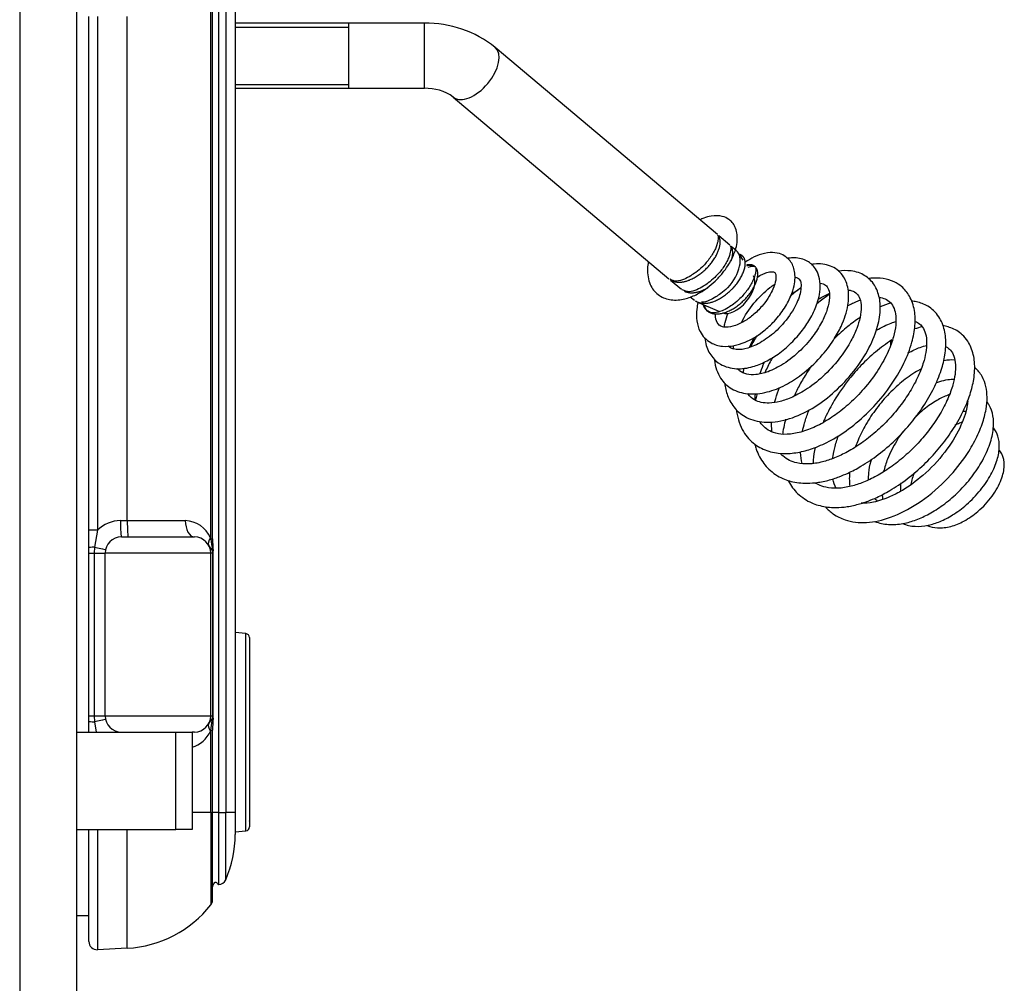
# Model space of a CAD drawing. Units: inches. Extents: x -284 to -92, y 38 to 174.
# Drawn here: x -212 to -205, y 85 to 93 of the extents above; entities that cross this region are included whole.
import ezdxf
from ezdxf.lldxf.tags import DXFTag

# ---------------------------------------------------------------- set-up
doc = ezdxf.new("R2010")
doc.units = ezdxf.units.IN
doc.header["$MEASUREMENT"] = 0
for name, color, linetype in [('30105P', 7, 'Continuous'), ('30340', 7, 'Continuous'), ('30450', 7, 'Continuous'), ('40015SE24220', 7, 'Continuous'), ('OB00900', 7, 'Continuous'), ('PL24220', 7, 'Continuous'), ('PL30206', 7, 'Continuous'), ('PL63232', 7, 'Continuous')]:
    doc.layers.add(name, color=color, linetype=linetype)
tags = doc.linetypes.add('HIDDEN2', pattern=[0.1875, 0.125, -0.0625]).pattern_tags.tags
tags[6:7] = [DXFTag(74, 4), DXFTag(75, 0), DXFTag(340, '0'), DXFTag(46, 0.0), DXFTag(50, 0.0), DXFTag(44, 0.0), DXFTag(45, 0.0)]
tags[4:5] = [DXFTag(74, 4), DXFTag(75, 0), DXFTag(340, '0'), DXFTag(46, 0.0), DXFTag(50, 0.0), DXFTag(44, 0.0), DXFTag(45, 0.0)]

# ---------------------------------------------------------------- blocks, each defined once
blk = doc.blocks.new('SE789')
at = {"layer": 'PL63232', "color": 7, "linetype": 'Continuous'}
for p, q in [((287.1581, 24.955), (287.1581, 8.955)), ((287.5956, 24.955), (287.5956, 8.955))]:
    blk.add_line(p, q, dxfattribs=at)
blk = doc.blocks.new('SE825')
at = {"layer": '30340', "color": 7, "linetype": 'Continuous'}
for p, q in [((287.5956, 12.267), (288.3586, 12.267)), ((288.3586, 11.517), (288.3586, 12.267)), ((288.3586, 12.267), (288.4836, 12.267)), ((288.4836, 12.267), (288.4836, 11.517)), ((287.5956, 11.517), (288.3586, 11.517)), ((288.4836, 11.517), (288.3586, 11.517))]:
    blk.add_line(p, q, dxfattribs=at)
blk = doc.blocks.new('SE827')
at = {"layer": 'PL24220', "color": 7, "linetype": 'Continuous'}
for p, q in [((288.6881, 11.649), (288.6881, 20.5007)), ((288.7426, 20.5007), (288.7426, 11.649)), ((288.8146, 20.5007), (288.8146, 11.649)), ((288.6275, 13.7527), (288.6275, 18.5312)), ((288.641, 13.7527), (288.641, 18.5312)), ((287.6896, 13.8184), (287.6896, 17.767)), ((287.7559, 17.767), (287.7559, 13.8184)), ((287.9854, 13.892), (287.9854, 17.767)), ((287.933, 13.892), (287.9854, 13.892)), ((287.9854, 13.892), (288.4313, 13.892)), ((287.6896, 13.6834), (287.6896, 13.8184)), ((287.7559, 13.8184), (287.6896, 13.8184)), ((287.7559, 13.8184), (287.7337, 13.6886)), ((287.9396, 13.767), (288.5016, 13.767)), ((288.6411, 13.6632), (288.6118, 13.7009)), ((288.6243, 13.7597), (288.6275, 13.7527)), ((288.6275, 13.7527), (288.641, 13.7527)), ((287.6896, 13.642), (287.6896, 13.6834)), ((287.6896, 12.392), (287.6896, 13.642)), ((287.6896, 13.642), (287.7315, 13.642)), ((287.7337, 13.6886), (287.7315, 13.642)), ((287.7315, 13.642), (287.8146, 13.642)), ((287.7315, 13.642), (287.7315, 12.392)), ((287.8146, 12.392), (287.8146, 13.642)), ((288.6266, 13.642), (287.8146, 13.642)), ((288.6266, 12.392), (288.6266, 13.642)), ((288.6426, 13.642), (288.6266, 13.642)), ((288.6426, 13.642), (288.6411, 13.6632)), ((288.6426, 12.392), (288.6426, 13.642)), ((288.6467, 13.642), (288.6426, 13.642)), ((288.6467, 12.392), (288.6467, 13.642)), ((287.6896, 12.3505), (287.6896, 12.392)), ((287.6896, 12.392), (287.7315, 12.392)), ((287.6896, 12.267), (287.6896, 12.3505)), ((287.7315, 12.392), (287.8146, 12.392)), ((287.7315, 12.392), (287.7337, 12.3454)), ((287.7337, 12.3454), (287.7471, 12.267)), ((287.8146, 12.392), (288.6266, 12.392)), ((288.6118, 12.3331), (288.6411, 12.3708)), ((288.6266, 12.392), (288.6426, 12.392)), ((288.6275, 12.2812), (288.6411, 12.3708)), ((288.6411, 12.3708), (288.6426, 12.392)), ((288.6467, 12.392), (288.6426, 12.392)), ((288.5016, 12.267), (288.4836, 12.267)), ((288.6275, 12.2812), (288.6243, 12.2742)), ((288.6275, 11.649), (288.6275, 12.2812)), ((288.6275, 12.2812), (288.641, 12.2812)), ((288.641, 11.649), (288.641, 12.2812)), ((288.6275, 11.649), (288.4836, 11.649)), ((288.6275, 11.649), (288.641, 11.649)), ((288.6881, 11.649), (288.641, 11.649)), ((288.6881, 11.649), (288.7426, 11.649)), ((288.8146, 11.649), (288.7426, 11.649)), ((288.8146, 11.649), (288.8146, 11.4793)), ((287.6896, 10.6564), (287.6896, 11.517)), ((287.7559, 11.517), (287.7559, 10.5935)), ((287.9854, 10.6055), (287.9854, 11.517)), ((287.9854, 10.6055), (287.7559, 10.5935))]:
    blk.add_line(p, q, dxfattribs=at)
for centre, radius, start, end in [((287.933, 13.642), 0.25, 90, 135.12464), ((288.4246, 13.6752), 0.2169, 22.94015, 88.21487), ((287.9396, 13.642), 0.125, 90, 180), ((288.5016, 13.642), 0.125, 0, 90), ((290.1334, 13.9357), 1.5169, 186.92918, 190.34958), ((289.4396, 13.7454), 0.7983, 179.46912, 186.16899), ((288.5758, 13.6429), 0.071, 355.37911, 13.3083), ((287.9396, 12.392), 0.125, 180, 270), ((288.5016, 12.392), 0.125, 270, 0), ((289.3813, 12.2863), 0.7401, 173.18085, 180.39381), ((288.5763, 12.3831), 0.0701, 349.14014, 7.21356), ((288.4239, 12.3597), 0.2179, 285.91058, 336.88925), ((928.9805, 11.2938), 640.353, 179.9682198, 180.0317802), ((-59.268, 11.3904), 348.0107, 359.957427, 0.042573), ((287.9396, 11.4793), 0.875, 336.59902, 360), ((287.9396, 11.4793), 0.875, 357.39947, 357.82132), ((288.6848, 11.1568), 0.063, 272.97039, 336.59902), ((287.9396, 11.4793), 0.875, 273, 321.83288), ((287.7526, 10.6564), 0.063, 180, 273)]:
    blk.add_arc(centre, radius, start, end, dxfattribs=at)
for centre, major_axis, ratio, start_param, end_param in [((287.9396, 13.892), (0, 0.125), 0.052336, 1.570796, 3.141593), ((287.9919, 13.892), (0, 0.125), 0.052336, 1.570796, 3.141593), ((288.5016, 13.892), (0, 0.125), 0.562, 1.570796, 3.141593), ((288.7221, 13.7597), (0.1103, 0.0589), 0.509457, 2.332647, 3.141593), ((287.7526, 13.6834), (0.063, 0), 0.085662, 1.875812, 3.141593), ((287.6961, 13.6988), (-0.1217, 0.0284), 0.01191, 1.887062, 3.141593), ((288.5831, 13.6525), (-0.0626, -0.007), 0.186156, 3.145353, 3.505073), ((287.7526, 12.3505), (-0.063, 0), 0.085662, 0, 1.26578), ((287.6961, 12.3352), (-0.1217, -0.0284), 0.01191, 3.141593, 4.396123), ((288.5831, 12.3814), (-0.0626, 0.007), 0.186156, 2.778112, 3.125376), ((288.5016, 12.142), (0, -0.125), 0.562, 3.141593, 3.40071), ((288.7221, 12.2742), (0.1103, -0.0589), 0.509457, 3.141593, 3.950538)]:
    blk.add_ellipse(centre, major_axis=major_axis, ratio=ratio, start_param=start_param, end_param=end_param, dxfattribs=at)
for points, knots in [([(288.6289, 10.9409), (288.6314, 10.9446), (288.6357, 10.9509), (288.6392, 10.9615), (288.6406, 10.9694), (288.6411, 10.9745), (288.6412, 10.9785), (288.6411, 10.9822), (288.641, 10.9864), (288.641, 11.0032), (288.641, 11.0378), (288.641, 11.0885), (288.641, 11.1559), (288.641, 11.2359), (288.641, 11.3266), (288.6411, 11.4257), (288.6408, 11.529), (288.6419, 11.6071), (288.6411, 11.6445), (288.641, 11.649)], [0, 0, 0, 0, 0.011476, 0.023282, 0.032372, 0.040231, 0.050356, 0.069208, 0.113431, 0.199612, 0.287636, 0.388256, 0.488291, 0.589252, 0.689076, 0.789173, 0.889716, 0.988478, 1, 1, 1, 1]), ([(288.6881, 11.0939), (288.6881, 11.0939), (288.6881, 11.0941), (288.6881, 11.095), (288.6881, 11.0957), (288.6881, 11.0984), (288.6881, 11.1011), (288.6881, 11.1083), (288.6881, 11.1127), (288.6881, 11.1233), (288.6881, 11.1294), (288.6881, 11.1433), (288.6881, 11.151), (288.6881, 11.1681), (288.6881, 11.1776), (288.6881, 11.208), (288.6881, 11.231), (288.6881, 11.2694), (288.6881, 11.2828), (288.6881, 11.3111), (288.6881, 11.3258), (288.6881, 11.3711), (288.6881, 11.4029), (288.6881, 11.4533), (288.6881, 11.4706), (288.6881, 11.5055), (288.6881, 11.5231), (288.6881, 11.5763), (288.6881, 11.6123), (288.6881, 11.649)], [0, 0, 0, 0, 0.03125, 0.03125, 0.0625, 0.0625, 0.125, 0.125, 0.1875, 0.1875, 0.25, 0.25, 0.3125, 0.3125, 0.375, 0.375, 0.5, 0.5, 0.5625, 0.5625, 0.625, 0.625, 0.75, 0.75, 0.8125, 0.8125, 0.875, 0.875, 1, 1, 1, 1]), ([(288.6409, 11.075), (288.6419, 11.0777), (288.645, 11.0867), (288.6481, 11.0982), (288.6567, 11.1096), (288.6587, 11.1115), (288.6598, 11.1123), (288.6607, 11.1129), (288.6616, 11.1133), (288.6634, 11.1138), (288.6705, 11.1134), (288.675, 11.1051), (288.6828, 11.0963), (288.6863, 11.0947), (288.6885, 11.0939)], [0.2486642, 0.2486642, 0.2486642, 0.2486642, 0.3283254, 0.4842818, 0.5006508, 0.5062948, 0.5107517, 0.5127627, 0.5147656, 0.5191325, 0.5310362, 0.6315178, 0.7989961, 1, 1, 1, 1])]:
    blk.add_open_spline(points, degree=3, knots=knots, dxfattribs=at)
blk = doc.blocks.new('SE828')
at = {"layer": '40015SE24220', "color": 7, "linetype": 'Continuous'}
blk.add_line((287.6896, 10.8549), (287.5956, 10.8549), dxfattribs=at)
blk = doc.blocks.new('SE829')
at = {"layer": 'PL30206', "color": 7, "linetype": 'Continuous'}
for p, q in [((292.5221, 16.0905), (290.8137, 17.5301)), ((292.6185, 16.0092), (292.5323, 16.0818)), ((292.6669, 15.9684), (292.6287, 16.0006))]:
    blk.add_line(p, q, dxfattribs=at)
blk = doc.blocks.new('SE830')
at = {"layer": 'PL30206', "color": 7, "linetype": 'Continuous'}
for p, q in [((290.4915, 17.1478), (292.1485, 15.7514)), ((292.1605, 15.7413), (292.2449, 15.6702)), ((292.3135, 15.6124), (292.3447, 15.5861))]:
    blk.add_line(p, q, dxfattribs=at)
blk = doc.blocks.new('SE831')
at = {"layer": 'PL30206', "color": 7, "linetype": 'Continuous'}
for p, q in [((289.6896, 17.7152), (288.8146, 17.7152)), ((290.2696, 17.7152), (289.6896, 17.7152)), ((289.6896, 17.2152), (289.6896, 17.7152)), ((290.2696, 17.2152), (290.2696, 17.7152)), ((288.8146, 17.2152), (289.6896, 17.2152)), ((289.6896, 17.2152), (290.2696, 17.2152)), ((292.7194, 15.8937), (292.6814, 15.9519)), ((292.3635, 15.5745), (292.5373, 15.4995))]:
    blk.add_line(p, q, dxfattribs=at)
at = {"layer": 'PL30206', "color": 7, "linetype": 'HIDDEN2'}
for p, q in [((288.8146, 17.6846), (289.6896, 17.6846)), ((288.8146, 17.2459), (289.6896, 17.2459))]:
    blk.add_line(p, q, dxfattribs=at)
at = {"layer": 'PL30206', "color": 7, "linetype": 'Continuous'}
for centre, radius, start, end in [((290.2843, 16.8664), 0.849, 51.42548, 90.99581), ((290.2825, 16.8589), 0.3566, 54.10853, 92.07227)]:
    blk.add_arc(centre, radius, start, end, dxfattribs=at)
for centre, major_axis, start_param, end_param in [((290.6526, 17.3389), (-0.1611, -0.1912), 0.009061, 3.14113), ((292.5058, 15.7773), (-0.1611, -0.1912), 1.531511, 3.141593), ((292.6665, 15.6419), (0.1208, 0.1434), 3.303398, 6.12138)]:
    blk.add_ellipse(centre, major_axis=major_axis, ratio=0.541675, start_param=start_param, end_param=end_param, dxfattribs=at)
blk = doc.blocks.new('SE836')
at = {"layer": '30105P', "color": 7, "linetype": 'Continuous'}
for points, weights in [([(292.695, 15.9354), (292.7078, 15.932), (292.7173, 15.924)], [0.90944805764, 0.919613464369, 0.940642486907]), ([(292.7472, 15.8533), (292.7895, 15.8631), (292.8137, 15.8428)], [0.902965493542, 0.88883100224, 0.940642486907])]:
    blk.add_rational_spline(points, weights, degree=2, dxfattribs=at)
blk.add_rational_spline([(292.4395, 15.5085), (292.4366, 15.5114), (292.434, 15.5145), (292.4217, 15.529), (292.4146, 15.5487)], [0.95167428746, 0.957754156366, 0.964548482545, 0.933709862074, 0.917590074035], degree=2, knots=[0.16028257, 0.16028257, 0.16028257, 0.16248429, 0.16248429, 0.17247765, 0.17247765, 0.17247765], dxfattribs=at)
blk = doc.blocks.new('SE837')
at = {"layer": '30105P', "color": 7, "linetype": 'Continuous'}
for points, weights, knots in [([(292.1724, 15.737), (292.2315, 15.7079), (292.3166, 15.7459), (292.4344, 15.7986), (292.5026, 15.9124), (292.5629, 16.013), (292.5358, 16.07)], [0.916089109991, 0.867629737436, 0.964548482545, 0.835323489066, 0.964548482545, 0.848536499901, 0.94082447154], [0.09375, 0.09375, 0.09375, 0.125, 0.125, 0.1666667, 0.1666667, 0.204073, 0.204073, 0.204073]), ([(292.3519, 15.5823), (292.4122, 15.5399), (292.5094, 15.5834), (292.6272, 15.6361), (292.6955, 15.7499), (292.7637, 15.8638), (292.7222, 15.9182), (292.7111, 15.9328), (292.6929, 15.9379)], [0.930709513708, 0.855345017311, 0.964548482545, 0.835323489066, 0.964548482545, 0.835323489066, 0.964548482545, 0.926152329472, 0.910573195478], [0.589789, 0.589789, 0.589789, 0.625, 0.625, 0.6666667, 0.6666667, 0.7083333, 0.7083333, 0.7207136, 0.7207136, 0.7207136]), ([(292.4117, 15.5501), (292.4187, 15.5314), (292.4305, 15.5174), (292.488, 15.4495), (292.6058, 15.5021), (292.7236, 15.5548), (292.7919, 15.6687), (292.8601, 15.7825), (292.8186, 15.8369), (292.8181, 15.8376), (292.8176, 15.8382)], [0.918836391949, 0.934881692699, 0.964548482545, 0.835323489066, 0.964548482545, 0.835323489066, 0.964548482545, 0.835323489066, 0.964548482545, 0.962738010688, 0.960978269085], [0.8237677, 0.8237677, 0.8237677, 0.8333333, 0.8333333, 0.875, 0.875, 0.9166667, 0.9166667, 0.9583333, 0.9583333, 0.9589171, 0.9589171, 0.9589171]), ([(292.2689, 15.6557), (292.3279, 15.6266), (292.413, 15.6647), (292.4321, 15.6732), (292.4512, 15.6846)], [0.916089109991, 0.867629737436, 0.964548482545, 0.940951844721, 0.925972755277], [0.34375, 0.34375, 0.34375, 0.375, 0.375, 0.38260838, 0.38260838, 0.38260838])]:
    blk.add_rational_spline(points, weights, degree=2, knots=knots, dxfattribs=at)
for points, weights in [([(292.6274, 15.8897), (292.6499, 15.9517), (292.6323, 15.9888)], [0.910999804744, 0.87866669332, 0.94082447154]), ([(292.8102, 15.8457), (292.7863, 15.8658), (292.7447, 15.8565)], [0.940642486907, 0.889443797297, 0.902640370037])]:
    blk.add_rational_spline(points, weights, degree=2, dxfattribs=at)
blk = doc.blocks.new('SE838')
at = {"layer": '30105P', "color": 7, "linetype": 'Continuous'}
for points, knots in [([(294.2776, 15.2301), (294.279, 15.2295), (294.2923, 15.2222), (294.3171, 15.2023), (294.342, 15.1585), (294.3538, 15.0963), (294.3511, 15.0206), (294.333, 14.9311), (294.2958, 14.8283), (294.236, 14.7129), (294.1581, 14.5969), (294.0663, 14.4863), (293.9627, 14.3858), (293.8533, 14.2999), (293.746, 14.2332), (293.6447, 14.1848), (293.5436, 14.152), (293.4447, 14.1372), (293.3601, 14.1441), (293.3059, 14.163), (293.2811, 14.1772), (293.2736, 14.1822)], [0.1337131, 0.1337131, 0.1337131, 0.1337131, 0.1363945, 0.1611766, 0.1904828, 0.2226543, 0.2495408, 0.2744202, 0.3047554, 0.3364864, 0.367268, 0.3975147, 0.4284085, 0.4586891, 0.4872623, 0.5136984, 0.5398689, 0.5710205, 0.604061, 0.6283329, 0.6395204, 0.6395204, 0.6395204, 0.6395204]), ([(293.987, 15.1807), (294.0201, 15.1983), (294.0684, 15.2218), (294.1143, 15.2351), (294.1307, 15.2388)], [0.01513148, 0.01513148, 0.01513148, 0.01513148, 0.04577593, 0.06404014, 0.06404014, 0.06404014, 0.06404014]), ([(293.1758, 14.578), (293.1803, 14.5998), (293.1928, 14.6498), (293.2119, 14.7064), (293.2254, 14.7402), (293.2273, 14.7451)], [0.78574516, 0.78574516, 0.78574516, 0.78574516, 0.80265945, 0.82383235, 0.82742477, 0.82742477, 0.82742477, 0.82742477]), ([(293.1732, 14.332), (293.1667, 14.3576), (293.1623, 14.3872), (293.161, 14.4193), (293.1609, 14.4207)], [0.71285489, 0.71285489, 0.71285489, 0.71285489, 0.74092692, 0.74216668, 0.74216668, 0.74216668, 0.74216668])]:
    blk.add_open_spline(points, degree=3, knots=knots, dxfattribs=at)
blk = doc.blocks.new('SE839')
at = {"layer": '30105P', "color": 7, "linetype": 'Continuous'}
for points, knots in [([(293.6162, 15.4515), (293.5834, 15.4294), (293.5208, 15.3853), (293.4547, 15.3254), (293.4213, 15.2921)], [0.00611482, 0.00611482, 0.00611482, 0.00611482, 0.03022459, 0.05707094, 0.05707094, 0.05707094, 0.05707094]), ([(293.0656, 14.201), (293.0663, 14.1995), (293.0766, 14.1799), (293.0991, 14.1442), (293.14, 14.0977), (293.1885, 14.0587), (293.2425, 14.0293), (293.2971, 14.0096), (293.354, 13.9972), (293.42, 13.9915), (293.4999, 13.9952), (293.5888, 14.0118), (293.6737, 14.0387), (293.7585, 14.0745), (293.8593, 14.1277), (293.9829, 14.2107), (294.1093, 14.319), (294.2221, 14.4393), (294.3203, 14.5693), (294.3918, 14.6892), (294.4376, 14.788), (294.4639, 14.8594), (294.4814, 14.9209), (294.4938, 14.9821), (294.5006, 15.0467), (294.4996, 15.1102), (294.4902, 15.1707), (294.4732, 15.224), (294.4449, 15.2769), (294.4084, 15.3198), (294.3645, 15.3527), (294.3199, 15.3744), (294.2836, 15.3852), (294.2627, 15.3891), (294.2566, 15.3901)], [0.3085249, 0.3085249, 0.3085249, 0.3085249, 0.3098142, 0.3261105, 0.3421309, 0.3610415, 0.3782488, 0.3925166, 0.4072355, 0.4230128, 0.4425793, 0.4652972, 0.4851065, 0.5003021, 0.5227794, 0.5538946, 0.5857834, 0.6154012, 0.6452427, 0.677635, 0.6975462, 0.7134915, 0.7277291, 0.7413645, 0.7577483, 0.7759773, 0.7920662, 0.809498, 0.8252102, 0.8453694, 0.8624893, 0.8776485, 0.8907935, 0.8961698, 0.8961698, 0.8961698, 0.8961698]), ([(293.2444, 15.081), (293.2327, 15.0644), (293.2012, 15.0173), (293.1551, 14.9399), (293.1245, 14.8783), (293.111, 14.8485)], [0.10869323, 0.10869323, 0.10869323, 0.10869323, 0.11998278, 0.14023655, 0.1590862, 0.1590862, 0.1590862, 0.1590862]), ([(293.0464, 14.6712), (293.0436, 14.6612), (293.0354, 14.6297), (293.0275, 14.5918), (293.023, 14.5639), (293.022, 14.5573)], [0.19647188, 0.19647188, 0.19647188, 0.19647188, 0.20286393, 0.21668751, 0.22104922, 0.22104922, 0.22104922, 0.22104922])]:
    blk.add_open_spline(points, degree=3, knots=knots, dxfattribs=at)
for points in [[(294.0961, 15.382), (294.0767, 15.3775), (294.0569, 15.372), (294.0371, 15.3653)], [(293.0134, 14.4104), (293.0136, 14.4075), (293.0137, 14.4047), (293.0139, 14.4018)]]:
    blk.add_open_spline(points, degree=3, dxfattribs=at)
blk = doc.blocks.new('SE840')
at = {"layer": '30105P', "color": 7, "linetype": 'Continuous'}
for points, knots in [([(293.3821, 15.63), (293.3541, 15.6109), (293.3232, 15.5887), (293.2914, 15.5627), (293.2863, 15.5585)], [0.00918156, 0.00918156, 0.00918156, 0.00918156, 0.03022459, 0.03426157, 0.03426157, 0.03426157, 0.03426157]), ([(292.8095, 14.4778), (292.8127, 14.4656), (292.8228, 14.4329), (292.8445, 14.3831), (292.8774, 14.3311), (292.9183, 14.2846), (292.9667, 14.2456), (293.0207, 14.2162), (293.0753, 14.1965), (293.1323, 14.1841), (293.1983, 14.1784), (293.2782, 14.182), (293.3671, 14.1987), (293.4519, 14.2256), (293.5368, 14.2614), (293.6376, 14.3145), (293.7612, 14.3976), (293.8876, 14.5059), (294.0004, 14.6262), (294.0986, 14.7562), (294.1701, 14.8761), (294.2158, 14.9749), (294.2421, 15.0462), (294.2597, 15.1078), (294.2721, 15.169), (294.2788, 15.2335), (294.2778, 15.2971), (294.2685, 15.3576), (294.2514, 15.4109), (294.2231, 15.4638), (294.1866, 15.5067), (294.1427, 15.5396), (294.0981, 15.5613), (294.0551, 15.574), (294.0267, 15.5784), (294.0133, 15.5797), (294.0132, 15.5797)], [0.2835439, 0.2835439, 0.2835439, 0.2835439, 0.2931379, 0.3098142, 0.3261105, 0.3421309, 0.3610415, 0.3782488, 0.3925166, 0.4072355, 0.4230128, 0.4425793, 0.4652972, 0.4851065, 0.5003021, 0.5227794, 0.5538946, 0.5857834, 0.6154012, 0.6452427, 0.677635, 0.6975462, 0.7134915, 0.7277291, 0.7413645, 0.7577483, 0.7759773, 0.7920662, 0.809498, 0.8252102, 0.8453694, 0.8624893, 0.8776485, 0.8907935, 0.9023853, 0.9024643, 0.9024643, 0.9024643, 0.9024643]), ([(292.9462, 15.1471), (292.9418, 15.1395), (292.9203, 15.1008), (292.9008, 15.0614), (292.8867, 15.0297)], [0.13531781, 0.13531781, 0.13531781, 0.13531781, 0.14023655, 0.16027949, 0.16027949, 0.16027949, 0.16027949]), ([(292.8278, 14.8694), (292.8238, 14.8556), (292.8195, 14.8393), (292.8156, 14.823), (292.815, 14.8205)], [0.19406356, 0.19406356, 0.19406356, 0.19406356, 0.20286393, 0.20451999, 0.20451999, 0.20451999, 0.20451999])]:
    blk.add_open_spline(points, degree=3, knots=knots, dxfattribs=at)
blk.add_open_spline([(293.8558, 15.5643), (293.8283, 15.5571), (293.8002, 15.5476), (293.7726, 15.536)], degree=3, dxfattribs=at)
blk = doc.blocks.new('SE841')
at = {"layer": '30105P', "color": 7, "linetype": 'Continuous'}
for points, knots in [([(294.0421, 15.4232), (294.0483, 15.4208), (294.0667, 15.4122), (294.0953, 15.3892), (294.1202, 15.3454), (294.132, 15.2832), (294.1293, 15.2075), (294.1112, 15.118), (294.0741, 15.0152), (294.0142, 14.8997), (293.9363, 14.7838), (293.8445, 14.6732), (293.741, 14.5727), (293.6315, 14.4868), (293.5242, 14.4201), (293.4229, 14.3717), (293.3218, 14.3389), (293.223, 14.3241), (293.1383, 14.331), (293.0733, 14.3537), (293.0329, 14.381), (293.0125, 14.402), (293.0065, 14.4089)], [0.1247564, 0.1247564, 0.1247564, 0.1247564, 0.1363945, 0.1611766, 0.1904828, 0.2226543, 0.2495408, 0.2744202, 0.3047554, 0.3364864, 0.367268, 0.3975147, 0.4284085, 0.4586891, 0.4872623, 0.5136984, 0.5398689, 0.5710205, 0.604061, 0.6283329, 0.6533402, 0.6647256, 0.6647256, 0.6647256, 0.6647256]), ([(293.7438, 15.356), (293.7855, 15.3788), (293.8357, 15.4044), (293.8833, 15.4192), (293.8955, 15.4224)], [0.00863837, 0.00863837, 0.00863837, 0.00863837, 0.04577593, 0.05912905, 0.05912905, 0.05912905, 0.05912905]), ([(292.9619, 14.7994), (292.9646, 14.81), (292.975, 14.8483), (292.9883, 14.8876), (292.9993, 14.9161)], [0.79458079, 0.79458079, 0.79458079, 0.79458079, 0.80265945, 0.82355535, 0.82355535, 0.82355535, 0.82355535]), ([(292.9417, 14.5725), (292.9406, 14.5825), (292.9386, 14.6081), (292.9386, 14.6353), (292.9394, 14.652)], [0.73121498, 0.73121498, 0.73121498, 0.73121498, 0.74092692, 0.7552335, 0.7552335, 0.7552335, 0.7552335])]:
    blk.add_open_spline(points, degree=3, knots=knots, dxfattribs=at)
blk = doc.blocks.new('SE842')
at = {"layer": '30105P', "color": 7, "linetype": 'Continuous'}
for points, knots in [([(293.8633, 15.2816), (293.8164, 15.2498), (293.7424, 15.1978), (293.6277, 15.0895), (293.5208, 14.9679), (293.4254, 14.8309), (293.365, 14.7165), (293.3398, 14.6596), (293.3344, 14.647)], [0, 0, 0, 0, 0.01195069, 0.02265215, 0.03211351, 0.04593922, 0.05630616, 0.05927506, 0.05927506, 0.05927506, 0.05927506]), ([(293.3523, 13.9981), (293.3702, 13.9777), (293.4155, 13.9369), (293.5179, 13.8855), (293.667, 13.8685), (293.8586, 13.9107), (294.0694, 14.0179), (294.2684, 14.1818), (294.4128, 14.3551), (294.5043, 14.5055), (294.5595, 14.6316), (294.5893, 14.7448), (294.5977, 14.8406), (294.5887, 14.9255), (294.5596, 15.0046), (294.5235, 15.0491), (294.5008, 15.0683), (294.5, 15.0689)], [0.1175537, 0.1175537, 0.1175537, 0.1175537, 0.1257141, 0.135829, 0.1515184, 0.1674521, 0.1849202, 0.2039505, 0.2200795, 0.2307655, 0.2417608, 0.251708, 0.2603586, 0.2684204, 0.2771804, 0.2866543, 0.2869844, 0.2869844, 0.2869844, 0.2869844]), ([(294.3453, 15.1264), (294.3451, 15.1265), (294.3189, 15.1279), (294.2909, 15.126), (294.2625, 15.1212), (294.2616, 15.121)], [0.304938054, 0.304938054, 0.304938054, 0.304938054, 0.304976982, 0.312993647, 0.313266156, 0.313266156, 0.313266156, 0.313266156]), ([(294.0859, 15.0574), (294.0797, 15.0541), (294.035, 15.0292), (293.9517, 14.9724), (293.8417, 14.8723), (293.7435, 14.7573), (293.6625, 14.6352), (293.6122, 14.5352), (293.5895, 14.4778), (293.5835, 14.4611)], [0.329818, 0.329818, 0.329818, 0.329818, 0.33153677, 0.34219511, 0.35281036, 0.36315687, 0.3732315, 0.38271465, 0.38659768, 0.38659768, 0.38659768, 0.38659768]), ([(294.3045, 14.8605), (294.2974, 14.8581), (294.2616, 14.8448), (294.1924, 14.8098), (294.107, 14.7481), (294.0533, 14.6976), (294.0318, 14.6754)], [0.59639996, 0.59639996, 0.59639996, 0.59639996, 0.59837073, 0.60640566, 0.61559932, 0.62207349, 0.62207349, 0.62207349, 0.62207349]), ([(293.7305, 13.8859), (293.7349, 13.8841), (293.7727, 13.87), (293.848, 13.8571), (293.9575, 13.8682), (294.0623, 13.9004), (294.1657, 13.9502), (294.2732, 14.0213), (294.3812, 14.1151), (294.4808, 14.228), (294.5633, 14.353), (294.6204, 14.4799), (294.6474, 14.5968), (294.6452, 14.6976), (294.6225, 14.7634), (294.6011, 14.7948), (294.5953, 14.802)], [0.4444412, 0.4444412, 0.4444412, 0.4444412, 0.4457892, 0.4560537, 0.4656667, 0.4740271, 0.4823718, 0.4915095, 0.5013944, 0.5116847, 0.5222438, 0.5330037, 0.543402, 0.5528922, 0.5618638, 0.5647553, 0.5647553, 0.5647553, 0.5647553]), ([(294.3999, 14.6478), (294.3945, 14.6458), (294.3768, 14.6387), (294.359, 14.6301), (294.3467, 14.6235)], [0.818699855, 0.818699855, 0.818699855, 0.818699855, 0.820195282, 0.823587227, 0.823587227, 0.823587227, 0.823587227]), ([(293.9514, 14.5809), (293.9332, 14.5567), (293.8858, 14.487), (293.8325, 14.3811), (293.8073, 14.3018), (293.7997, 14.2705)], [0.63062817, 0.63062817, 0.63062817, 0.63062817, 0.63684577, 0.64783473, 0.65517578, 0.65517578, 0.65517578, 0.65517578]), ([(293.9452, 13.8697), (293.975, 13.8572), (294.0383, 13.8436), (294.138, 13.8524), (294.2355, 13.8835), (294.3358, 13.9355), (294.4441, 14.016), (294.5473, 14.1237), (294.6279, 14.244), (294.6762, 14.3585), (294.6934, 14.4574), (294.6837, 14.5404), (294.6602, 14.5865), (294.6443, 14.6055), (294.6441, 14.6058)], [0.6961157, 0.6961157, 0.6961157, 0.6961157, 0.70515201, 0.71372945, 0.72129985, 0.72927297, 0.73865165, 0.74925476, 0.75946597, 0.76911492, 0.77799608, 0.78575777, 0.79302466, 0.79315919, 0.79315919, 0.79315919, 0.79315919]), ([(293.2728, 14.4551), (293.2657, 14.4221), (293.2594, 14.3809), (293.2564, 14.3407), (293.2559, 14.3322)], [0.07436197, 0.07436197, 0.07436197, 0.07436197, 0.08227507, 0.08441246, 0.08441246, 0.08441246, 0.08441246]), ([(294.1354, 13.8537), (294.1595, 13.8438), (294.2179, 13.8312), (294.3148, 13.8427), (294.4219, 13.8864), (294.5342, 13.9642), (294.6394, 14.0776), (294.7087, 14.2031), (294.7331, 14.3142), (294.7199, 14.3902), (294.6957, 14.4257), (294.6884, 14.4341)], [0.89711539, 0.89711539, 0.89711539, 0.89711539, 0.90412531, 0.91272818, 0.92092552, 0.93014636, 0.94112305, 0.95194985, 0.96111621, 0.96999287, 0.97312043, 0.97312043, 0.97312043, 0.97312043]), ([(293.5382, 14.2645), (293.5367, 14.248), (293.535, 14.2107), (293.5371, 14.1746), (293.5395, 14.1548)], [0.402178206, 0.402178206, 0.402178206, 0.402178206, 0.406232488, 0.411479797, 0.411479797, 0.411479797, 0.411479797])]:
    blk.add_open_spline(points, degree=3, knots=knots, dxfattribs=at)
for points in [[(294.0362, 14.2633), (294.0238, 14.2322), (294.0143, 14.201), (294.0079, 14.1703)], [(293.7873, 14.0918), (293.7889, 14.0798), (293.791, 14.068), (293.7938, 14.0564)]]:
    blk.add_open_spline(points, degree=3, dxfattribs=at)
blk = doc.blocks.new('SE843')
at = {"layer": '30105P', "color": 7, "linetype": 'Continuous'}
for points, knots in [([(294.2028, 14.9503), (294.2122, 14.9543), (294.2669, 14.9753), (294.3141, 14.9808), (294.3438, 14.9784)], [0.65801583, 0.65801583, 0.65801583, 0.65801583, 0.66163315, 0.67935437, 0.67935437, 0.67935437, 0.67935437]), ([(294.4459, 14.8114), (294.4448, 14.7967), (294.4368, 14.7342), (294.3912, 14.6009), (294.2746, 14.4118), (294.1155, 14.2425), (293.9661, 14.1338), (293.8361, 14.0666), (293.7263, 14.031), (293.6565, 14.0249), (293.628, 14.0257)], [0.7262185, 0.7262185, 0.7262185, 0.7262185, 0.7322912, 0.7504922, 0.770084, 0.7908454, 0.8077909, 0.8177023, 0.8321501, 0.8438925, 0.8438925, 0.8438925, 0.8438925]), ([(293.4076, 14.3689), (293.411, 14.3953), (293.4223, 14.4535), (293.441, 14.5138), (293.4529, 14.5458)], [0.91338855, 0.91338855, 0.91338855, 0.91338855, 0.92189373, 0.93126166, 0.93126166, 0.93126166, 0.93126166]), ([(293.6839, 14.2046), (293.6834, 14.2216), (293.6849, 14.2679), (293.6954, 14.3237), (293.7059, 14.3609), (293.7074, 14.3658)], [0.56924551, 0.56924551, 0.56924551, 0.56924551, 0.57546218, 0.58517193, 0.58663102, 0.58663102, 0.58663102, 0.58663102]), ([(293.9327, 14.1193), (293.9322, 14.1237), (293.9309, 14.1429), (293.9317, 14.1642), (293.9335, 14.1814)], [0.306299666, 0.306299666, 0.306299666, 0.306299666, 0.308067641, 0.313755966, 0.313755966, 0.313755966, 0.313755966]), ([(293.753, 14.0412), (293.7487, 14.0443), (293.7406, 14.0511), (293.7332, 14.0588), (293.7296, 14.0628)], [0.540347196, 0.540347196, 0.540347196, 0.540347196, 0.543320832, 0.54628411, 0.54628411, 0.54628411, 0.54628411])]:
    blk.add_open_spline(points, degree=3, knots=knots, dxfattribs=at)
for points in [[(294.4117, 14.7338), (294.4186, 14.7342), (294.4249, 14.734), (294.4306, 14.7336)], [(293.434, 14.1398), (293.4231, 14.1614), (293.4147, 14.1861), (293.4094, 14.2138)]]:
    blk.add_open_spline(points, degree=3, dxfattribs=at)
blk = doc.blocks.new('SE844')
at = {"layer": '30105P', "color": 7, "linetype": 'Continuous'}
for points, knots in [([(292.3728, 15.5702), (292.3685, 15.5525), (292.3595, 15.5031), (292.3598, 15.4246), (292.3884, 15.3295), (292.4581, 15.257), (292.5552, 15.228), (292.6466, 15.2334), (292.7297, 15.2589), (292.8032, 15.296), (292.876, 15.3459), (292.9558, 15.4175), (293.0322, 15.5123), (293.0861, 15.6104), (293.1125, 15.6923), (293.1203, 15.7545), (293.1162, 15.8224), (293.0914, 15.8813), (293.047, 15.9241), (292.9959, 15.9495), (292.9269, 15.9568), (292.8471, 15.9396), (292.7802, 15.9079), (292.7441, 15.8845), (292.7314, 15.8756)], [0.026109, 0.026109, 0.026109, 0.026109, 0.0292281, 0.0348875, 0.0406052, 0.0492761, 0.0559479, 0.0618335, 0.0669979, 0.071262, 0.0757113, 0.0814196, 0.0882763, 0.0950983, 0.1004988, 0.1046114, 0.1081735, 0.1149468, 0.1187368, 0.1231052, 0.1287914, 0.1348167, 0.139807, 0.1425475, 0.1425475, 0.1425475, 0.1425475]), ([(292.425, 15.2963), (292.4271, 15.276), (292.438, 15.2187), (292.4776, 15.1467), (292.5529, 15.0821), (292.6629, 15.0513), (292.7847, 15.0688), (292.892, 15.1115), (292.9933, 15.1729), (293.0907, 15.2552), (293.1769, 15.3523), (293.2455, 15.4571), (293.2872, 15.5496), (293.3096, 15.6368), (293.315, 15.7147), (293.3012, 15.7851), (293.2662, 15.8489), (293.202, 15.9011), (293.1258, 15.9151), (293.0768, 15.9105), (293.0654, 15.9087)], [0.1812243, 0.1812243, 0.1812243, 0.1812243, 0.1851439, 0.1925862, 0.198369, 0.207444, 0.2156163, 0.2219284, 0.2281704, 0.2352843, 0.2422478, 0.2487608, 0.2560529, 0.2604304, 0.2660165, 0.2719737, 0.2768822, 0.2839649, 0.2923806, 0.294881, 0.294881, 0.294881, 0.294881]), ([(292.4983, 15.1257), (292.5048, 15.0738), (292.5354, 14.986), (292.6288, 14.8968), (292.754, 14.8584), (292.8987, 14.872), (293.0421, 14.9289), (293.1824, 15.0189), (293.3117, 15.1386), (293.4113, 15.2696), (293.487, 15.4059), (293.5305, 15.5413), (293.5345, 15.6754), (293.4886, 15.7895), (293.397, 15.8579), (293.3047, 15.869), (293.2528, 15.8625), (293.2459, 15.8614)], [0.3556821, 0.3556821, 0.3556821, 0.3556821, 0.3662134, 0.3754208, 0.3849826, 0.3949433, 0.4037822, 0.4119492, 0.4225799, 0.4314826, 0.4383504, 0.4491914, 0.4582732, 0.4677219, 0.4779124, 0.4879034, 0.4894019, 0.4894019, 0.4894019, 0.4894019]), ([(292.5778, 14.9488), (292.5817, 14.9154), (292.5986, 14.8428), (292.6531, 14.749), (292.7476, 14.6751), (292.8823, 14.6395), (293.0512, 14.6594), (293.2271, 14.7348), (293.392, 14.8494), (293.5438, 14.9985), (293.6682, 15.1723), (293.7462, 15.3427), (293.7774, 15.488), (293.7726, 15.6079), (293.7328, 15.7093), (293.6582, 15.7824), (293.5607, 15.8161), (293.4851, 15.8144), (293.4514, 15.8095)], [0.5607619, 0.5607619, 0.5607619, 0.5607619, 0.5675514, 0.5762674, 0.5851927, 0.5956059, 0.6073274, 0.6185317, 0.6290358, 0.6401457, 0.652049, 0.6635137, 0.6731941, 0.6818261, 0.6905382, 0.6996649, 0.7093348, 0.7168475, 0.7168475, 0.7168475, 0.7168475]), ([(292.668, 14.741), (292.6685, 14.7368), (292.6771, 14.6756), (292.7115, 14.5756), (292.8008, 14.4757), (292.9112, 14.4206), (293.0313, 14.4029), (293.1515, 14.4152), (293.2723, 14.4501), (293.4053, 14.5112), (293.5558, 14.6098), (293.7112, 14.7482), (293.8522, 14.9174), (293.958, 15.0948), (294.0198, 15.2562), (294.0448, 15.3915), (294.0412, 15.513), (294.0048, 15.6188), (293.9468, 15.688), (293.8777, 15.7329), (293.7968, 15.7566), (293.7302, 15.7581), (293.6903, 15.7538), (293.6846, 15.753)], [0.8008819, 0.8008819, 0.8008819, 0.8008819, 0.8017604, 0.8137439, 0.8242278, 0.8336291, 0.8424812, 0.850539, 0.8578478, 0.8663712, 0.8765305, 0.8876573, 0.8994534, 0.911502, 0.9222033, 0.9312375, 0.9399667, 0.9496002, 0.9581658, 0.9643408, 0.9718766, 0.9796876, 0.9809769, 0.9809769, 0.9809769, 0.9809769])]:
    blk.add_open_spline(points, degree=3, knots=knots, dxfattribs=at)
for points in [[(293.1596, 15.6789), (293.1344, 15.6608), (293.1093, 15.641), (293.0847, 15.6197)], [(292.8263, 15.3154), (292.8089, 15.2872), (292.7927, 15.2586), (292.7777, 15.2298)]]:
    blk.add_open_spline(points, degree=3, dxfattribs=at)
blk = doc.blocks.new('SE845')
at = {"layer": '30105P', "color": 7, "linetype": 'Continuous'}
for points, knots in [([(292.8296, 15.7639), (292.8422, 15.772), (292.8671, 15.7861), (292.8998, 15.7991), (292.9314, 15.8062), (292.9518, 15.8062), (292.9699, 15.7987), (292.9764, 15.7543), (292.956, 15.683), (292.9199, 15.6133), (292.8725, 15.5461), (292.8052, 15.4776), (292.7248, 15.4183), (292.6371, 15.3808), (292.5652, 15.3753), (292.5248, 15.3961), (292.5077, 15.4409), (292.5077, 15.4747), (292.5084, 15.4843)], [0.87297188, 0.87297188, 0.87297188, 0.87297188, 0.87658263, 0.88017666, 0.8828226, 0.88848721, 0.89684626, 0.90704745, 0.91434066, 0.91893309, 0.9245305, 0.93110619, 0.93734288, 0.94459387, 0.95182779, 0.96082837, 0.96875755, 0.97157911, 0.97157911, 0.97157911, 0.97157911]), ([(293.1188, 15.7642), (293.1265, 15.7633), (293.1459, 15.7575), (293.1603, 15.7388), (293.1671, 15.7021), (293.1591, 15.6269), (293.113, 15.5156), (293.0177, 15.3868), (292.8961, 15.2821), (292.7796, 15.2209), (292.6975, 15.2038), (292.6395, 15.2102), (292.6158, 15.224), (292.6056, 15.2335)], [0.73256478, 0.73256478, 0.73256478, 0.73256478, 0.73724403, 0.74656766, 0.75338709, 0.75989947, 0.77001528, 0.78157444, 0.79148051, 0.80079174, 0.80961199, 0.8152885, 0.82183517, 0.82183517, 0.82183517, 0.82183517]), ([(293.3119, 15.7178), (293.312, 15.7177), (293.3287, 15.7159), (293.3548, 15.7058), (293.3796, 15.6722), (293.3882, 15.6103), (293.3722, 15.526), (293.332, 15.4262), (293.2639, 15.3148), (293.1625, 15.1965), (293.0361, 15.0952), (292.9149, 15.0334), (292.8159, 15.0101), (292.7433, 15.0139), (292.7003, 15.0346), (292.6808, 15.0551), (292.6758, 15.0615)], [0.5409241, 0.5409241, 0.5409241, 0.5409241, 0.5410207, 0.5494399, 0.5577624, 0.5673812, 0.576602, 0.5847015, 0.5933132, 0.6037195, 0.6149767, 0.6248873, 0.6333492, 0.6414792, 0.6498906, 0.6532089, 0.6532089, 0.6532089, 0.6532089]), ([(292.7067, 15.4154), (292.7328, 15.467), (292.7995, 15.5691), (292.8944, 15.6621), (292.9488, 15.7006), (292.9606, 15.7082)], [0.6867337, 0.6867337, 0.6867337, 0.6867337, 0.69829864, 0.71003603, 0.71332643, 0.71332643, 0.71332643, 0.71332643]), ([(293.0907, 15.6342), (293.1081, 15.6466), (293.1329, 15.6625), (293.1567, 15.6755), (293.1638, 15.6791)], [0.515774962, 0.515774962, 0.515774962, 0.515774962, 0.520663252, 0.522787705, 0.522787705, 0.522787705, 0.522787705]), ([(293.525, 15.666), (293.5363, 15.6648), (293.5631, 15.6591), (293.5951, 15.6392), (293.6201, 15.599), (293.6302, 15.5382), (293.622, 15.4602), (293.5956, 15.3705), (293.5476, 15.2658), (293.4683, 15.1427), (293.3532, 15.013), (293.2226, 14.9079), (293.1033, 14.8407), (293.0012, 14.8047), (292.8977, 14.7894), (292.8143, 14.8075), (292.7712, 14.8471), (292.7575, 14.8673), (292.7565, 14.8688)], [0.3079074, 0.3079074, 0.3079074, 0.3079074, 0.3131095, 0.321324, 0.3296375, 0.3387284, 0.3476558, 0.3555332, 0.3635248, 0.3736435, 0.3855654, 0.3970891, 0.4065866, 0.4146389, 0.4228507, 0.4369178, 0.4456431, 0.446335, 0.446335, 0.446335, 0.446335]), ([(293.7649, 15.6084), (293.7822, 15.6064), (293.8156, 15.5978), (293.8542, 15.5709), (293.8824, 15.5263), (293.8948, 15.4701), (293.8953, 15.3952), (293.8775, 15.302), (293.8364, 15.1874), (293.7647, 15.055), (293.6675, 14.9229), (293.5577, 14.8074), (293.4455, 14.7142), (293.3321, 14.6407), (293.2178, 14.587), (293.1071, 14.5563), (293.0101, 14.5527), (292.9188, 14.5754), (292.8703, 14.6174), (292.8486, 14.6528), (292.8474, 14.6548)], [0.0302701, 0.0302701, 0.0302701, 0.0302701, 0.0378561, 0.0464782, 0.0555546, 0.0645113, 0.0726381, 0.0810899, 0.090945, 0.1020965, 0.1133468, 0.1236621, 0.1330854, 0.142132, 0.1516014, 0.161649, 0.1716159, 0.1807683, 0.1956116, 0.1965151, 0.1965151, 0.1965151, 0.1965151]), ([(293.5212, 15.5422), (293.5492, 15.5572), (293.581, 15.573), (293.6131, 15.5849), (293.6198, 15.5872)], [0.00269863, 0.00269863, 0.00269863, 0.00269863, 0.01068943, 0.01282056, 0.01282056, 0.01282056, 0.01282056]), ([(292.5737, 15.377), (292.5755, 15.3895), (292.5824, 15.4247), (292.5952, 15.4629), (292.6054, 15.4873)], [0.839564701, 0.839564701, 0.839564701, 0.839564701, 0.842774234, 0.848267011, 0.848267011, 0.848267011, 0.848267011]), ([(292.8485, 15.0206), (292.8562, 15.0435), (292.8678, 15.0742), (292.8814, 15.105), (292.8849, 15.1126)], [0.231438227, 0.231438227, 0.231438227, 0.231438227, 0.236683025, 0.238393189, 0.238393189, 0.238393189, 0.238393189]), ([(292.7223, 15.0246), (292.7227, 15.033), (292.7237, 15.0452), (292.7252, 15.0578), (292.7256, 15.0616)], [0.463902004, 0.463902004, 0.463902004, 0.463902004, 0.466201152, 0.467169592, 0.467169592, 0.467169592, 0.467169592]), ([(292.8111, 14.8216), (292.8113, 14.8327), (292.8121, 14.8484), (292.8136, 14.8646), (292.8141, 14.869)], [0.215219548, 0.215219548, 0.215219548, 0.215219548, 0.218261736, 0.219374562, 0.219374562, 0.219374562, 0.219374562])]:
    blk.add_open_spline(points, degree=3, knots=knots, dxfattribs=at)
for points in [[(293.2977, 15.5935), (293.3266, 15.6111), (293.3548, 15.6256), (293.3813, 15.6368)], [(292.7715, 15.2275), (292.7813, 15.2515), (292.7926, 15.2758), (292.8051, 15.2999)], [(292.6438, 15.2113), (292.6446, 15.2195), (292.6456, 15.228), (292.6469, 15.2367)]]:
    blk.add_open_spline(points, degree=3, dxfattribs=at)
blk = doc.blocks.new('SE846')
at = {"layer": '30105P', "color": 7, "linetype": 'Continuous'}
for p, q in [((292.7174, 15.9239), (292.7139, 15.9269)), ((292.8139, 15.8427), (292.8104, 15.8456)), ((292.4418, 15.5061), (292.4453, 15.5032))]:
    blk.add_line(p, q, dxfattribs=at)
blk.add_ellipse((293.8996, 15.2172), major_axis=(-0.0352, 0.0651), ratio=0.493428, start_param=0.021619, end_param=0.968254, dxfattribs=at)
for points, knots in [([(291.9907, 15.8814), (291.9876, 15.8642), (291.983, 15.8242), (291.9865, 15.7645), (292.0076, 15.6918), (292.0595, 15.624), (292.1514, 15.5846), (292.2525, 15.5875), (292.3335, 15.6155), (292.3941, 15.6478), (292.4474, 15.6832), (292.5062, 15.7328), (292.5601, 15.7909), (292.601, 15.8474), (292.6375, 15.911), (292.6637, 15.976), (292.6764, 16.0463), (292.6744, 16.1023), (292.66, 16.1488), (292.6375, 16.1839), (292.6046, 16.2142), (292.554, 16.237), (292.4869, 16.2385), (292.4254, 16.2214), (292.398, 16.2088), (292.3886, 16.2041)], [0.2093549, 0.2093549, 0.2093549, 0.2093549, 0.2332426, 0.2649668, 0.2969939, 0.3524936, 0.4061506, 0.459138, 0.5019342, 0.5236317, 0.5511034, 0.5843145, 0.6197214, 0.6494026, 0.6732254, 0.7173463, 0.7464136, 0.7791169, 0.8080643, 0.8319655, 0.8542066, 0.8893692, 0.9391397, 0.968655, 0.9833159, 0.9833159, 0.9833159, 0.9833159]), ([(292.523, 16.0877), (292.5259, 16.084), (292.5291, 16.0766), (292.5271, 16.0399), (292.5075, 15.9798), (292.4675, 15.9105), (292.4127, 15.8471), (292.3592, 15.802), (292.3117, 15.7702), (292.2625, 15.7438), (292.2023, 15.727), (292.1734, 15.739), (292.1556, 15.7475)], [0, 0, 0, 0, 0.123966, 0.218531, 0.311785, 0.424007, 0.529806, 0.610253, 0.670626, 0.754869, 0.865739, 1, 1, 1, 1]), ([(292.6194, 16.0064), (292.6223, 16.0027), (292.6256, 15.9953), (292.6235, 15.9587), (292.6039, 15.8986), (292.5639, 15.8293), (292.5091, 15.7659), (292.4556, 15.7207), (292.4082, 15.6889), (292.3589, 15.6626), (292.2987, 15.6458), (292.2698, 15.6578), (292.252, 15.6662)], [0, 0, 0, 0, 0.123966, 0.218531, 0.311785, 0.424007, 0.529806, 0.610253, 0.670626, 0.754869, 0.865739, 1, 1, 1, 1]), ([(292.8152, 15.8336), (292.8162, 15.8316), (292.8184, 15.8261), (292.8162, 15.7957), (292.7968, 15.7362), (292.7568, 15.6667), (292.702, 15.6034), (292.6485, 15.5582), (292.601, 15.5264), (292.5517, 15.5), (292.4916, 15.4833), (292.4627, 15.4953), (292.4448, 15.5037)], [0, 0, 0, 0, 0.056923, 0.158724, 0.259116, 0.379926, 0.493822, 0.580425, 0.645419, 0.736108, 0.855464, 1, 1, 1, 1]), ([(292.6015, 15.6836), (292.6006, 15.6827), (292.5835, 15.6661), (292.5521, 15.6395), (292.5046, 15.6077), (292.4553, 15.5813), (292.4186, 15.5711), (292.4009, 15.5707), (292.4001, 15.5707)], [0.5254499, 0.5254499, 0.5254499, 0.5254499, 0.5298064, 0.610253, 0.6706262, 0.7548685, 0.8657394, 0.8713958, 0.8713958, 0.8713958, 0.8713958]), ([(292.4433, 15.5049), (292.4347, 15.5151), (292.4271, 15.5259), (292.4233, 15.546), (292.423, 15.548)], [0, 0, 0, 0, 0.1939988, 0.2137125, 0.2137125, 0.2137125, 0.2137125])]:
    blk.add_open_spline(points, degree=3, knots=knots, dxfattribs=at)
for points in [[(292.7008, 15.9303), (292.7065, 15.9299), (292.7115, 15.9282), (292.7158, 15.9253)], [(292.759, 15.8394), (292.7826, 15.8506), (292.8003, 15.8522), (292.8122, 15.844)]]:
    blk.add_open_spline(points, degree=3, dxfattribs=at)
blk = doc.blocks.new('SE847')
at = {"layer": '30450', "color": 7, "linetype": 'Continuous'}
for p, q in [((288.8973, 13.0239), (288.8146, 13.0312)), ((288.8961, 11.5064), (288.8961, 13.024)), ((288.9246, 12.9929), (288.9246, 11.5375)), ((288.8146, 11.4993), (288.8973, 11.5065))]:
    blk.add_line(p, q, dxfattribs=at)
for centre, start, end in [((288.8933, 12.9929), 0.23079, 83.02723), ((288.8933, 11.5832), 359.87659, 0.01377), ((288.8933, 11.5375), 277.44988, 359.76212)]:
    blk.add_arc(centre, 0.0312, start, end, dxfattribs=at)

msp = doc.modelspace()

# ---------------------------------------------------------------- block references
at = {"layer": 'OB00900'}
for name in ['SE789', 'SE827', 'SE828', 'SE831', 'SE829', 'SE830', 'SE846', 'SE837', 'SE844', 'SE836', 'SE845', 'SE840', 'SE841', 'SE839', 'SE842', 'SE838', 'SE843', 'SE847', 'SE825']:
    msp.add_blockref(name, (-499.4281, 75.038), dxfattribs=at)

doc.saveas('drawing.dxf')
